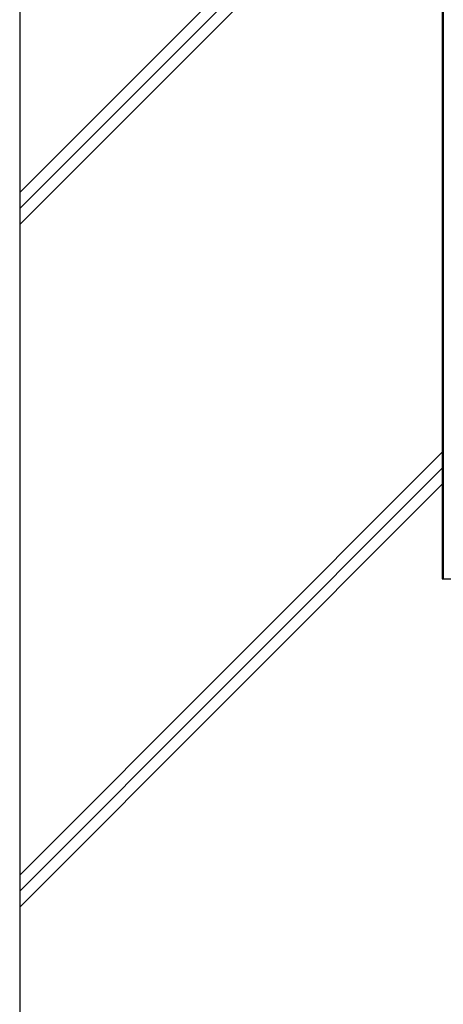
# Model space of a CAD drawing. Extents: x 14 to 285, y 11 to 197.
# Drawn here: x 69 to 99, y 54 to 124 of the extents above; entities that cross this region are included whole.
import ezdxf

# ---------------------------------------------------------------- set-up
doc = ezdxf.new("R2010")
doc.units = 0
doc.header["$MEASUREMENT"] = 0
doc.layers.add('_1-0_芯__寸法線', color=7, linetype='CONTINUOUS')
doc.layers.add('_1-9_下地鋼板', color=7, linetype='CONTINUOUS')

msp = doc.modelspace()

# ---------------------------------------------------------------- linework, layer by layer
at = {"layer": '_1-0_芯__寸法線', "color": 7, "linetype": 'Continuous'}
for p, q in [((69.494, 176.604), (69.494, 48.575)), ((99.394, 154.364), (99.394, 84.512)), ((69.494, 111.81), (99.394, 141.71)), ((69.494, 110.679), (99.394, 140.579)), ((69.494, 109.548), (99.394, 139.448)), ((69.494, 63.548), (99.394, 93.448)), ((69.494, 62.417), (99.394, 92.317)), ((69.494, 61.286), (99.394, 91.186)), ((99.394, 84.512), (103.821, 84.512))]:
    msp.add_line(p, q, dxfattribs=at)
at = {"layer": '_1-9_下地鋼板', "color": 23, "linetype": 'Continuous'}
msp.add_line((99.454, 149.058), (99.454, 84.548), dxfattribs=at)

doc.saveas('drawing.dxf')
